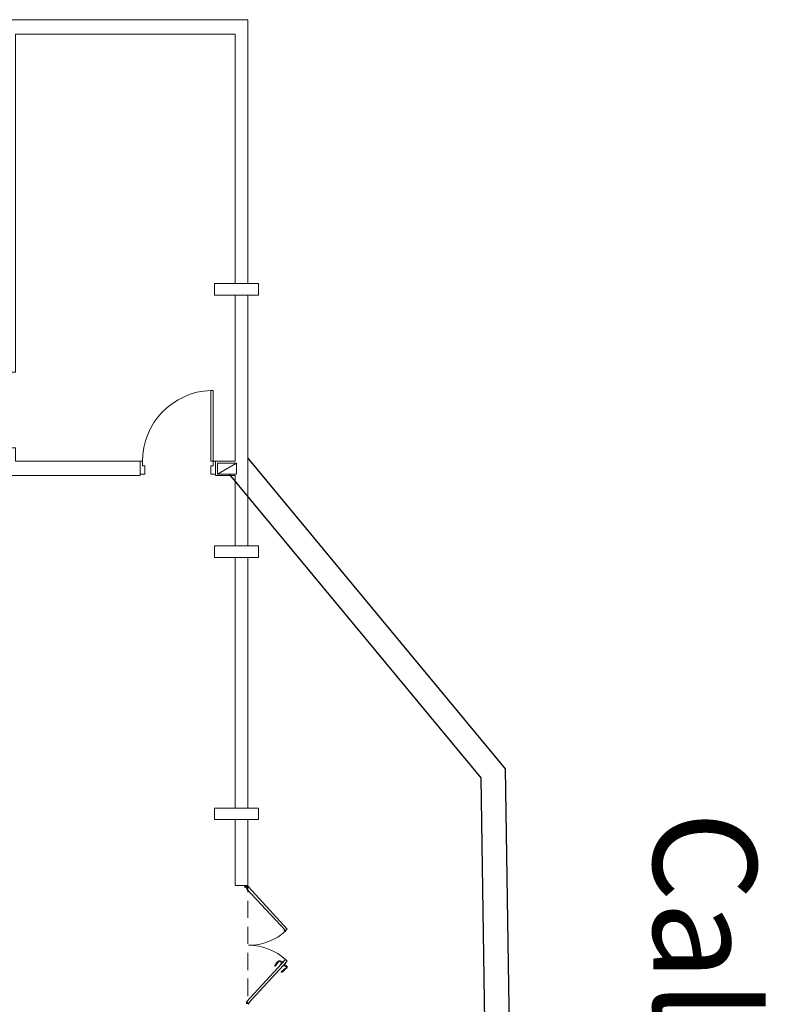
# Model space of a CAD drawing. Extents: x 1490 to 1642, y 1720 to 1801.
# Drawn here: x 1633 to 1642, y 1753 to 1765 of the extents above; entities that cross this region are included whole.
import ezdxf

# ---------------------------------------------------------------- set-up
doc = ezdxf.new("R2010")
doc.units = 0
doc.header["$MEASUREMENT"] = 0
doc.layers.add('Layer 1', color=7, linetype='Continuous', lineweight=0)
doc.styles.add('RSA03', font='arial.ttf')

msp = doc.modelspace()

# ---------------------------------------------------------------- linework, layer by layer
for points in [[(1638.572, 1749.159), (1638.477, 1755.498), (1635.337, 1759.29)], [(1638.272, 1749.159), (1638.179, 1755.388), (1635.106, 1759.098)]]:
    msp.add_lwpolyline(points)
at = {"layer": 'Layer 1', "lineweight": 0}
for p, q in [((1635.337, 1764.633), (1632.03, 1764.633)), ((1632.606, 1764.633), (1632.82, 1764.633)), ((1632.922, 1764.633), (1633.136, 1764.633)), ((1633.243, 1764.633), (1633.452, 1764.633)), ((1633.559, 1764.633), (1633.774, 1764.633)), ((1633.875, 1764.633), (1634.09, 1764.633)), ((1634.197, 1764.633), (1634.406, 1764.633)), ((1634.513, 1764.633), (1634.722, 1764.633)), ((1634.829, 1764.633), (1635.043, 1764.633)), ((1635.337, 1761.417), (1635.337, 1764.633)), ((1635.337, 1764.368), (1635.337, 1764.154)), ((1635.337, 1764.046), (1635.337, 1763.838)), ((1635.337, 1763.73), (1635.337, 1763.522)), ((1635.337, 1763.414), (1635.337, 1763.2)), ((1635.337, 1763.098), (1635.337, 1762.884)), ((1635.337, 1762.777), (1635.337, 1762.568)), ((1635.337, 1762.461), (1635.337, 1762.252)), ((1635.337, 1762.145), (1635.337, 1761.93)), ((1635.337, 1761.829), (1635.337, 1761.614)), ((1635.337, 1758.218), (1635.337, 1761.276)), ((1635.337, 1758.218), (1635.337, 1761.276)), ((1635.337, 1761.191), (1635.337, 1760.982)), ((1635.337, 1760.875), (1635.337, 1760.661)), ((1635.337, 1760.559), (1635.337, 1760.345)), ((1635.337, 1760.238), (1635.337, 1760.029)), ((1635.337, 1759.922), (1635.337, 1759.713)), ((1635.337, 1759.606), (1635.337, 1759.391)), ((1635.337, 1759.29), (1635.337, 1759.075)), ((1635.179, 1758.218), (1635.179, 1759.075)), ((1635.337, 1758.968), (1635.337, 1758.759)), ((1635.337, 1758.652), (1635.337, 1758.443)), ((1635.179, 1755.018), (1635.179, 1758.076)), ((1635.179, 1755.018), (1635.179, 1758.076)), ((1635.337, 1755.018), (1635.337, 1758.076)), ((1635.337, 1755.018), (1635.337, 1758.076)), ((1635.337, 1758.02), (1635.337, 1757.806)), ((1635.337, 1757.698), (1635.337, 1757.49)), ((1635.337, 1757.382), (1635.337, 1757.174)), ((1635.337, 1757.066), (1635.337, 1756.852)), ((1635.337, 1756.75), (1635.337, 1756.536)), ((1635.337, 1756.429), (1635.337, 1756.22)), ((1635.337, 1756.113), (1635.337, 1755.904)), ((1635.337, 1755.797), (1635.337, 1755.582)), ((1635.337, 1755.481), (1635.337, 1755.266)), ((1635.337, 1754.843), (1635.337, 1754.634)), ((1635.337, 1754.527), (1635.337, 1754.313)), ((1635.337, 1754.211), (1635.337, 1753.997)), ((1635.314, 1754.064), (1635.337, 1754.064)), ((1635.314, 1754.064), (1635.314, 1754.064)), ((1635.314, 1754.064), (1635.314, 1754.064)), ((1635.314, 1754.059), (1635.337, 1754.059)), ((1635.32, 1754.048), (1635.337, 1754.059)), ((1635.325, 1754.042), (1635.32, 1754.042)), ((1635.325, 1754.042), (1635.342, 1754.059)), ((1635.325, 1754.042), (1635.325, 1754.042)), ((1635.337, 1753.89), (1635.337, 1753.681)), ((1635.337, 1753.574), (1635.337, 1753.365)), ((1635.337, 1753.258), (1635.337, 1753.043)), ((1635.743, 1753.133), (1635.732, 1753.15)), ((1635.737, 1753.111), (1635.732, 1753.111)), ((1635.754, 1753.145), (1635.737, 1753.156)), ((1635.754, 1753.145), (1635.743, 1753.133)), ((1635.76, 1753.145), (1635.749, 1753.128)), ((1635.754, 1753.088), (1635.754, 1753.088)), ((1635.777, 1753.156), (1635.777, 1753.156)), ((1635.788, 1753.116), (1635.777, 1753.105)), ((1635.788, 1753.111), (1635.777, 1753.1)), ((1635.777, 1753.105), (1635.794, 1753.088)), ((1635.788, 1753.111), (1635.805, 1753.1)), ((1635.799, 1753.139), (1635.799, 1753.133)), ((1635.337, 1752.942), (1635.337, 1752.727)), ((1635.314, 1752.637), (1635.337, 1752.637)), ((1635.314, 1752.637), (1635.314, 1752.637)), ((1635.314, 1752.637), (1635.337, 1752.637)), ((1635.314, 1752.637), (1635.314, 1752.637)), ((1635.325, 1752.659), (1635.32, 1752.659)), ((1635.32, 1752.654), (1635.337, 1752.637)), ((1635.325, 1752.659), (1635.325, 1752.659)), ((1635.325, 1752.659), (1635.342, 1752.643))]:
    msp.add_line(p, q, dxfattribs=at)
for points in [[(1635.145, 1764.633), (1635.337, 1764.633), (1635.337, 1764.47)], [(1635.179, 1761.417), (1635.179, 1764.458), (1632.504, 1764.458), (1632.504, 1760.334), (1632.34, 1760.334), (1632.34, 1762.799), (1631.206, 1762.799), (1631.206, 1763.031), (1631.364, 1763.031), (1631.364, 1762.974), (1632.34, 1762.974), (1632.34, 1764.458), (1632.03, 1764.458)], [(1628.949, 1761.744), (1628.949, 1758.985), (1629.113, 1758.985), (1629.113, 1759.075), (1634.022, 1759.075), (1634.022, 1759.25), (1632.504, 1759.25), (1632.504, 1759.414), (1632.34, 1759.414), (1632.34, 1759.25), (1629.113, 1759.25), (1629.113, 1761.744), (1628.949, 1761.744)], [(1635.466, 1761.417), (1634.93, 1761.417), (1634.93, 1761.276), (1635.466, 1761.276), (1635.466, 1761.417)], [(1635.179, 1758.218), (1635.179, 1759.075), (1634.942, 1759.075), (1634.942, 1759.25), (1635.179, 1759.25), (1635.179, 1761.276), (1635.179, 1759.25)], [(1634.913, 1759.25), (1634.913, 1760.113), (1634.885, 1760.113), (1634.885, 1759.25), (1634.913, 1759.25)], [(1634.022, 1759.25), (1634.05, 1759.25), (1634.05, 1759.194), (1634.078, 1759.194), (1634.078, 1759.092), (1634.022, 1759.092)], [(1634.942, 1759.25), (1634.913, 1759.25), (1634.913, 1759.194), (1634.885, 1759.194), (1634.885, 1759.092), (1634.942, 1759.092)], [(1635.466, 1758.218), (1634.93, 1758.218), (1634.93, 1758.076), (1635.466, 1758.076), (1635.466, 1758.218)], [(1635.466, 1755.018), (1634.93, 1755.018), (1634.93, 1754.883), (1635.466, 1754.883), (1635.466, 1755.018)], [(1635.337, 1754.076), (1635.337, 1754.883), (1635.337, 1754.076), (1635.179, 1754.076), (1635.179, 1754.883), (1635.179, 1754.076)], [(1635.297, 1754.076), (1635.297, 1754.053), (1635.308, 1754.053), (1635.308, 1754.064), (1635.337, 1754.064), (1635.337, 1754.076), (1635.337, 1754.064), (1635.303, 1754.064), (1635.303, 1754.053), (1635.297, 1754.053), (1635.297, 1754.076)], [(1635.342, 1754.059), (1635.32, 1754.036), (1635.794, 1753.528), (1635.816, 1753.545), (1635.342, 1754.059)], [(1635.782, 1753.54), (1635.777, 1753.534), (1635.794, 1753.517), (1635.799, 1753.523), (1635.782, 1753.54)], [(1635.342, 1752.643), (1635.32, 1752.659), (1635.794, 1753.173), (1635.816, 1753.156), (1635.342, 1752.643)], [(1635.664, 1753.094), (1635.664, 1753.1), (1635.664, 1753.105), (1635.67, 1753.105), (1635.67, 1753.111), (1635.675, 1753.116), (1635.675, 1753.122), (1635.681, 1753.122), (1635.681, 1753.128), (1635.681, 1753.133), (1635.687, 1753.133), (1635.687, 1753.139), (1635.692, 1753.139), (1635.692, 1753.145), (1635.698, 1753.145), (1635.698, 1753.15), (1635.703, 1753.15), (1635.703, 1753.156)], [(1635.664, 1753.094), (1635.67, 1753.094), (1635.715, 1753.15)], [(1635.732, 1753.111), (1635.732, 1753.116), (1635.737, 1753.116), (1635.737, 1753.122), (1635.743, 1753.122), (1635.743, 1753.128), (1635.749, 1753.128), (1635.743, 1753.133)], [(1635.754, 1753.145), (1635.76, 1753.145), (1635.766, 1753.15), (1635.771, 1753.15), (1635.771, 1753.156), (1635.777, 1753.156)], [(1635.754, 1753.088), (1635.76, 1753.088), (1635.76, 1753.094), (1635.766, 1753.094), (1635.766, 1753.1), (1635.771, 1753.1), (1635.777, 1753.105), (1635.777, 1753.1)], [(1635.788, 1753.111), (1635.788, 1753.116), (1635.788, 1753.122), (1635.794, 1753.122), (1635.794, 1753.128), (1635.799, 1753.128), (1635.799, 1753.133)], [(1635.743, 1753.021), (1635.743, 1753.026), (1635.794, 1753.071)], [(1635.743, 1753.021), (1635.749, 1753.021), (1635.754, 1753.021), (1635.754, 1753.026), (1635.76, 1753.026), (1635.766, 1753.026), (1635.766, 1753.032), (1635.771, 1753.032), (1635.771, 1753.037), (1635.777, 1753.037), (1635.782, 1753.043), (1635.782, 1753.049), (1635.788, 1753.049), (1635.794, 1753.054), (1635.799, 1753.06), (1635.805, 1753.066)]]:
    msp.add_lwpolyline(points, dxfattribs=at)
for points in [[(1634.884, 1760.113), (1634.419, 1760.096), (1634.05, 1759.713), (1634.05, 1759.247)], [(1635.345, 1753.348), (1635.513, 1753.348), (1635.675, 1753.411), (1635.799, 1753.524)], [(1635.799, 1753.172), (1635.675, 1753.285), (1635.513, 1753.348), (1635.345, 1753.348)], [(1635.74, 1753.155), (1635.73, 1753.164), (1635.714, 1753.164), (1635.705, 1753.154)], [(1635.733, 1753.147), (1635.727, 1753.152), (1635.718, 1753.152), (1635.713, 1753.146)], [(1635.801, 1753.07), (1635.807, 1753.076), (1635.806, 1753.085), (1635.8, 1753.09)], [(1635.809, 1753.063), (1635.819, 1753.073), (1635.818, 1753.089), (1635.808, 1753.098)]]:
    msp.add_open_spline(points, degree=3, dxfattribs=at)
for points, knots in [([(1634.964, 1759.228), (1634.964, 1759.228), (1634.964, 1759.092), (1634.964, 1759.092), (1634.964, 1759.092), (1635.196, 1759.228), (1635.196, 1759.228), (1635.196, 1759.228), (1634.964, 1759.228), (1634.964, 1759.228)], [0, 0, 0, 0, 1, 1, 1, 2, 2, 2, 3, 3, 3, 3]), ([(1634.964, 1759.092), (1634.964, 1759.092), (1635.196, 1759.228), (1635.196, 1759.228), (1635.196, 1759.228), (1635.196, 1759.092), (1635.196, 1759.092), (1635.196, 1759.092), (1634.964, 1759.092), (1634.964, 1759.092)], [0, 0, 0, 0, 1, 1, 1, 2, 2, 2, 3, 3, 3, 3]), ([(1635.342, 1754.062), (1635.342, 1754.06), (1635.344, 1754.059), (1635.345, 1754.059), (1635.347, 1754.059), (1635.348, 1754.06), (1635.348, 1754.062), (1635.348, 1754.063), (1635.347, 1754.064), (1635.345, 1754.064), (1635.344, 1754.064), (1635.342, 1754.063), (1635.342, 1754.062)], [0, 0, 0, 0, 1, 1, 1, 2, 2, 2, 3, 3, 3, 4, 4, 4, 4]), ([(1635.342, 1752.634), (1635.342, 1752.632), (1635.344, 1752.631), (1635.345, 1752.631), (1635.347, 1752.631), (1635.348, 1752.632), (1635.348, 1752.634), (1635.348, 1752.636), (1635.347, 1752.637), (1635.345, 1752.637), (1635.344, 1752.637), (1635.342, 1752.636), (1635.342, 1752.634)], [0, 0, 0, 0, 1, 1, 1, 2, 2, 2, 3, 3, 3, 4, 4, 4, 4])]:
    msp.add_open_spline(points, degree=3, knots=knots, dxfattribs=at)

# ---------------------------------------------------------------- texts
at = {"color": 7, "style": 'RSA03'}
msp.add_text('Calçadão do Grajaú', height=1.26, rotation=270, dxfattribs=at).set_placement((1640.277, 1754.983))

doc.saveas('drawing.dxf')
